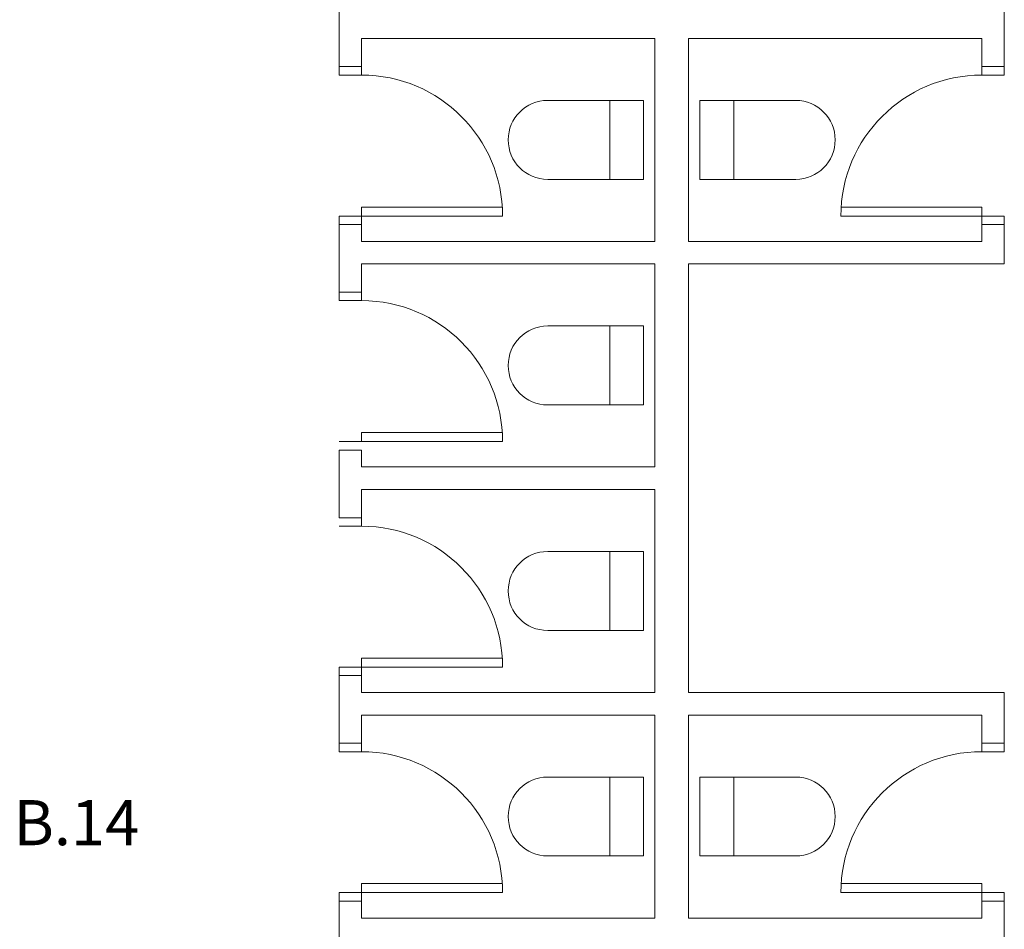
# Model space of a CAD drawing. Units: metres. Extents: x -1 to 290, y -45 to 56.
# Drawn here: x 20 to 24, y 1 to 5 of the extents above; entities that cross this region are included whole.
import ezdxf

# ---------------------------------------------------------------- set-up
doc = ezdxf.new("R2010")
doc.units = ezdxf.units.M
doc.layers.add('10_proyeccion fino', color=7, linetype='Continuous', lineweight=5)
doc.layers.add('70_texto', color=31, linetype='Continuous', lineweight=9)
doc.styles.add('Arial Narrow', font='ARIALN.TTF', dxfattribs={"height": 0.2})

msp = doc.modelspace()

# ---------------------------------------------------------------- linework, layer by layer
at = {"layer": '10_proyeccion fino'}
for p, q in [((21.2707, 5.5507), (21.2707, 5.2507)), ((24.2207, 5.5507), (24.2207, 5.2507)), ((21.3707, 5.2507), (21.3707, 5.3757)), ((21.3707, 5.3757), (22.6707, 5.3757)), ((22.6707, 5.3757), (22.6707, 4.4757)), ((24.1207, 5.3757), (22.8207, 5.3757)), ((22.8207, 5.3757), (22.8207, 4.4757)), ((24.1207, 5.2507), (24.1207, 5.3757)), ((21.2707, 5.2507), (21.3707, 5.2507)), ((21.2707, 5.2507), (21.2707, 5.2132)), ((21.3707, 5.2132), (21.3707, 5.2507)), ((24.2207, 5.2507), (24.1207, 5.2507)), ((24.1207, 5.2132), (24.1207, 5.2507)), ((24.2207, 5.2507), (24.2207, 5.2132)), ((21.2707, 5.2132), (21.3707, 5.2132)), ((24.2207, 5.2132), (24.1207, 5.2132)), ((22.1957, 5.1007), (22.6207, 5.1007)), ((22.4707, 5.1007), (22.4707, 4.7507)), ((22.6207, 5.1007), (22.6207, 4.7507)), ((23.2957, 5.1007), (22.8707, 5.1007)), ((22.8707, 5.1007), (22.8707, 4.7507)), ((23.0207, 5.1007), (23.0207, 4.7507)), ((22.6207, 4.7507), (22.1957, 4.7507)), ((22.8707, 4.7507), (23.2957, 4.7507)), ((21.2707, 4.5507), (21.2707, 4.5882)), ((21.2707, 4.5882), (21.3707, 4.5882)), ((21.9957, 4.6282), (21.3707, 4.6282)), ((21.3707, 4.6282), (21.3707, 4.5882)), ((21.3707, 4.5882), (21.9957, 4.5882)), ((21.3707, 4.5882), (21.3707, 4.5507)), ((23.4957, 4.6282), (24.1207, 4.6282)), ((24.1207, 4.5882), (23.4957, 4.5882)), ((24.1207, 4.6282), (24.1207, 4.5882)), ((24.2207, 4.5882), (24.1207, 4.5882)), ((24.1207, 4.5882), (24.1207, 4.5507)), ((24.2207, 4.5507), (24.2207, 4.5882)), ((21.3707, 4.5507), (21.2707, 4.5507)), ((21.2707, 4.5507), (21.2707, 4.2507)), ((21.3707, 4.4757), (21.3707, 4.5507)), ((24.1207, 4.4757), (24.1207, 4.5507)), ((24.1207, 4.5507), (24.2207, 4.5507)), ((24.2207, 4.5507), (24.2207, 4.3757)), ((22.6707, 4.4757), (21.3707, 4.4757)), ((22.8207, 4.4757), (24.1207, 4.4757)), ((21.3707, 4.2507), (21.3707, 4.3757)), ((21.3707, 4.3757), (22.6707, 4.3757)), ((22.6707, 4.3757), (22.6707, 3.4757)), ((24.2207, 4.3757), (22.8207, 4.3757)), ((22.8207, 4.3757), (22.8207, 2.4757)), ((21.2707, 4.2507), (21.3707, 4.2507)), ((21.2707, 4.2507), (21.2707, 4.2132)), ((21.3707, 4.2132), (21.3707, 4.2507)), ((21.2707, 4.2132), (21.3707, 4.2132)), ((22.1957, 4.1007), (22.6207, 4.1007)), ((22.4707, 4.1007), (22.4707, 3.7507)), ((22.6207, 4.1007), (22.6207, 3.7507)), ((22.6207, 3.7507), (22.1957, 3.7507)), ((21.9957, 3.6282), (21.3707, 3.6282)), ((21.3707, 3.6282), (21.3707, 3.5882)), ((21.2707, 3.5882), (21.3707, 3.5882)), ((21.3707, 3.5882), (21.9957, 3.5882)), ((21.3707, 3.5507), (21.2707, 3.5507)), ((21.2707, 3.5507), (21.2707, 3.2507)), ((21.3707, 3.4757), (21.3707, 3.5507)), ((22.6707, 3.4757), (21.3707, 3.4757)), ((21.3707, 3.2507), (21.3707, 3.3757)), ((21.3707, 3.3757), (22.6707, 3.3757)), ((22.6707, 3.3757), (22.6707, 2.4757)), ((21.2707, 3.2507), (21.3707, 3.2507)), ((21.3707, 3.2132), (21.3707, 3.2507)), ((21.2707, 3.2132), (21.3707, 3.2132)), ((22.1957, 3.1007), (22.6207, 3.1007)), ((22.4707, 3.1007), (22.4707, 2.7507)), ((22.6207, 3.1007), (22.6207, 2.7507)), ((22.6207, 2.7507), (22.1957, 2.7507)), ((21.9957, 2.6282), (21.3707, 2.6282)), ((21.3707, 2.6282), (21.3707, 2.5882)), ((21.2707, 2.5507), (21.2707, 2.5882)), ((21.2707, 2.5882), (21.3707, 2.5882)), ((21.3707, 2.5882), (21.9957, 2.5882)), ((21.3707, 2.5882), (21.3707, 2.5507)), ((21.3707, 2.5507), (21.2707, 2.5507)), ((21.2707, 2.5507), (21.2707, 2.2507)), ((21.3707, 2.4757), (21.3707, 2.5507)), ((22.6707, 2.4757), (21.3707, 2.4757)), ((22.8207, 2.4757), (24.2207, 2.4757)), ((24.2207, 2.4757), (24.2207, 2.2507)), ((21.3707, 2.2507), (21.3707, 2.3757)), ((21.3707, 2.3757), (22.6707, 2.3757)), ((22.6707, 2.3757), (22.6707, 1.4757)), ((24.1207, 2.3757), (22.8207, 2.3757)), ((22.8207, 2.3757), (22.8207, 1.4757)), ((24.1207, 2.2507), (24.1207, 2.3757)), ((21.2707, 2.2507), (21.3707, 2.2507)), ((21.2707, 2.2507), (21.2707, 2.2132)), ((21.3707, 2.2132), (21.3707, 2.2507)), ((24.2207, 2.2507), (24.1207, 2.2507)), ((24.1207, 2.2132), (24.1207, 2.2507)), ((24.2207, 2.2507), (24.2207, 2.2132)), ((21.2707, 2.2132), (21.3707, 2.2132)), ((24.2207, 2.2132), (24.1207, 2.2132)), ((22.1957, 2.1007), (22.6207, 2.1007)), ((22.4707, 2.1007), (22.4707, 1.7507)), ((22.6207, 2.1007), (22.6207, 1.7507)), ((23.2957, 2.1007), (22.8707, 2.1007)), ((22.8707, 2.1007), (22.8707, 1.7507)), ((23.0207, 2.1007), (23.0207, 1.7507)), ((22.6207, 1.7507), (22.1957, 1.7507)), ((22.8707, 1.7507), (23.2957, 1.7507)), ((21.9957, 1.6282), (21.3707, 1.6282)), ((21.3707, 1.6282), (21.3707, 1.5882)), ((23.4957, 1.6282), (24.1207, 1.6282)), ((24.1207, 1.6282), (24.1207, 1.5882)), ((21.2707, 1.5507), (21.2707, 1.5882)), ((21.2707, 1.5882), (21.3707, 1.5882)), ((21.3707, 1.5882), (21.9957, 1.5882)), ((21.3707, 1.5882), (21.3707, 1.5507)), ((24.1207, 1.5882), (23.4957, 1.5882)), ((24.2207, 1.5882), (24.1207, 1.5882)), ((24.1207, 1.5882), (24.1207, 1.5507)), ((24.2207, 1.5507), (24.2207, 1.5882)), ((21.3707, 1.5507), (21.2707, 1.5507)), ((21.2707, 1.5507), (21.2707, 1.2507)), ((21.3707, 1.4757), (21.3707, 1.5507)), ((24.1207, 1.4757), (24.1207, 1.5507)), ((24.1207, 1.5507), (24.2207, 1.5507)), ((24.2207, 1.5507), (24.2207, 1.2507)), ((22.6707, 1.4757), (21.3707, 1.4757)), ((22.8207, 1.4757), (24.1207, 1.4757))]:
    msp.add_line(p, q, dxfattribs=at)
for centre, radius, start, end in [((21.3707, 4.5882), 0.625, 0, 90), ((24.1207, 4.5882), 0.625, 90, 180), ((22.1957, 4.9257), 0.175, 90, 270), ((23.2957, 4.9257), 0.175, 270, 90), ((21.3707, 3.5882), 0.625, 0, 90), ((22.1957, 3.9257), 0.175, 90, 270), ((21.3707, 2.5882), 0.625, 0, 90), ((22.1957, 2.9257), 0.175, 90, 270), ((21.3707, 1.5882), 0.625, 360, 90), ((24.1207, 1.5882), 0.625, 90, 180), ((22.1957, 1.9257), 0.175, 90, 270), ((23.2957, 1.9257), 0.175, 270, 90)]:
    msp.add_arc(centre, radius, start, end, dxfattribs=at)

# ---------------------------------------------------------------- texts
at = {"layer": '70_texto', "insert": (19.8267, 1.9985), "char_height": 0.2, "width": 0.593249, "attachment_point": 1, "style": 'Arial Narrow'}
msp.add_mtext('B.14', dxfattribs=at)

doc.saveas('drawing.dxf')
